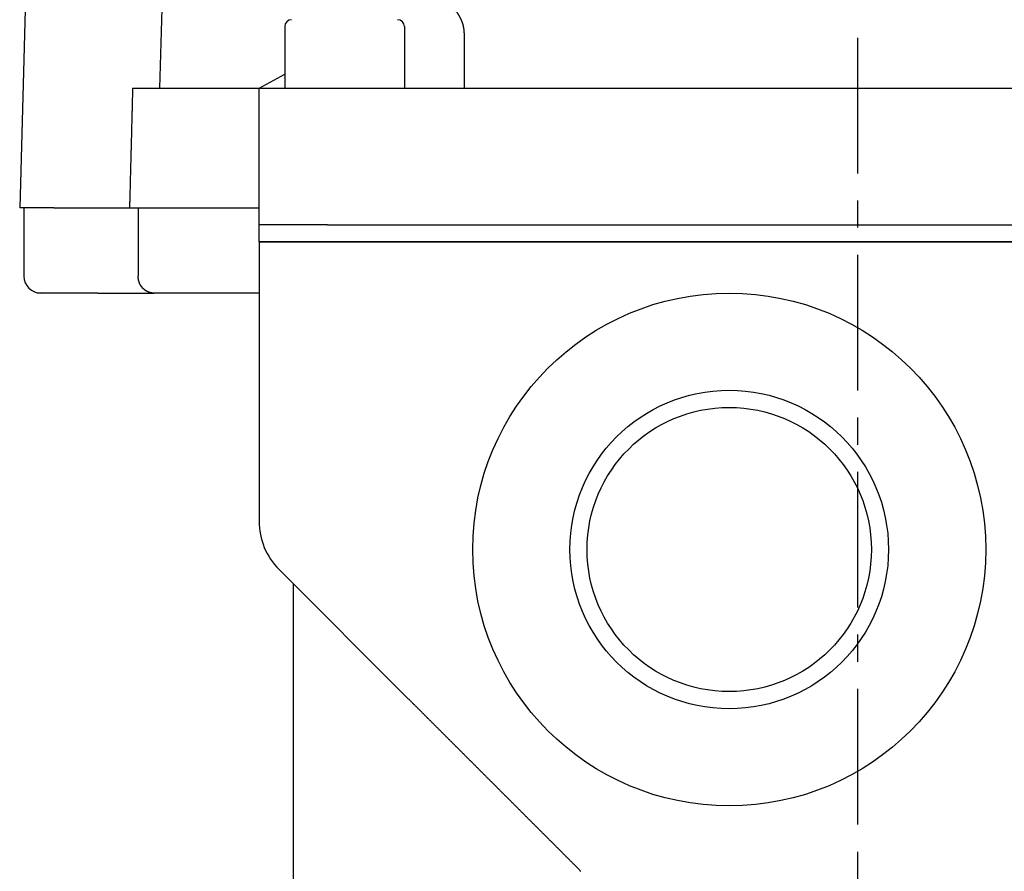
# Model space of a CAD drawing. Extents: x -440 to 443, y -728 to 728.
# Drawn here: x -166 to -108, y 211 to 261 of the extents above; entities that cross this region are included whole.
import ezdxf

# ---------------------------------------------------------------- set-up
doc = ezdxf.new("R2010")
doc.units = 0
doc.header["$LTSCALE"] = 0.25
doc.linetypes.add('CENTER', pattern=[50.8, 31.75, -6.35, 6.35, -6.35])
for name, color, linetype in [('LAYER0001', 7, 'CONTINUOUS'), ('LAYER0002', 7, 'CONTINUOUS'), ('LAYER0006', 7, 'CONTINUOUS')]:
    doc.layers.add(name, color=color, linetype=linetype)

# ---------------------------------------------------------------- blocks, each defined once
blk = doc.blocks.new('DC_GROUP_43')
at = {"layer": 'LAYER0001', "color": 7, "linetype": 'CONTINUOUS'}
for p, q in [((-159.121, 256.277), (-159.123, 256.203)), ((-159.119, 256.35), (-159.121, 256.277)), ((-159.117, 256.424), (-159.119, 256.35)), ((-159.115, 256.498), (-159.117, 256.424)), ((-159.113, 256.571), (-159.115, 256.498)), ((-159.134, 255.762), (-159.136, 255.688)), ((-159.132, 255.835), (-159.134, 255.762)), ((-159.131, 255.909), (-159.132, 255.835)), ((-159.129, 255.982), (-159.131, 255.909)), ((-159.127, 256.056), (-159.129, 255.982)), ((-159.125, 256.13), (-159.127, 256.056)), ((-159.123, 256.203), (-159.125, 256.13)), ((-159.15, 255.173), (-159.151, 255.099)), ((-159.148, 255.246), (-159.15, 255.173)), ((-159.146, 255.32), (-159.148, 255.246)), ((-159.144, 255.394), (-159.146, 255.32)), ((-159.142, 255.467), (-159.144, 255.394)), ((-159.14, 255.541), (-159.142, 255.467)), ((-159.138, 255.614), (-159.14, 255.541)), ((-159.136, 255.688), (-159.138, 255.614)), ((-159.165, 254.584), (-159.167, 254.51)), ((-159.163, 254.657), (-159.165, 254.584)), ((-159.161, 254.731), (-159.163, 254.657)), ((-159.159, 254.805), (-159.161, 254.731)), ((-159.157, 254.878), (-159.159, 254.805)), ((-159.155, 254.952), (-159.157, 254.878)), ((-159.153, 255.025), (-159.155, 254.952)), ((-159.151, 255.099), (-159.153, 255.025)), ((-159.18, 253.994), (-159.182, 253.921)), ((-159.178, 254.068), (-159.18, 253.994)), ((-159.176, 254.142), (-159.178, 254.068)), ((-159.174, 254.215), (-159.176, 254.142)), ((-159.172, 254.289), (-159.174, 254.215)), ((-159.17, 254.363), (-159.172, 254.289)), ((-159.168, 254.436), (-159.17, 254.363)), ((-159.167, 254.51), (-159.168, 254.436)), ((-159.195, 253.405), (-159.197, 253.331)), ((-159.193, 253.479), (-159.195, 253.405)), ((-159.191, 253.552), (-159.193, 253.479)), ((-159.189, 253.626), (-159.191, 253.552)), ((-159.187, 253.7), (-159.189, 253.626)), ((-159.186, 253.773), (-159.187, 253.7)), ((-159.184, 253.847), (-159.186, 253.773)), ((-159.182, 253.921), (-159.184, 253.847)), ((-159.208, 252.889), (-159.21, 252.816)), ((-159.206, 252.963), (-159.208, 252.889)), ((-159.205, 253.037), (-159.206, 252.963)), ((-159.203, 253.11), (-159.205, 253.037)), ((-159.201, 253.184), (-159.203, 253.11)), ((-159.199, 253.258), (-159.201, 253.184)), ((-159.197, 253.331), (-159.199, 253.258)), ((-159.224, 252.3), (-159.225, 252.226)), ((-159.222, 252.373), (-159.224, 252.3)), ((-159.22, 252.447), (-159.222, 252.373)), ((-159.218, 252.521), (-159.22, 252.447)), ((-159.216, 252.595), (-159.218, 252.521)), ((-159.214, 252.668), (-159.216, 252.595)), ((-159.212, 252.742), (-159.214, 252.668)), ((-159.21, 252.816), (-159.212, 252.742)), ((-159.239, 251.71), (-159.241, 251.636)), ((-159.237, 251.784), (-159.239, 251.71)), ((-159.235, 251.857), (-159.237, 251.784)), ((-159.233, 251.931), (-159.235, 251.857)), ((-159.231, 252.005), (-159.233, 251.931)), ((-159.229, 252.079), (-159.231, 252.005)), ((-159.227, 252.152), (-159.229, 252.079)), ((-159.225, 252.226), (-159.227, 252.152)), ((-159.254, 251.12), (-159.256, 251.046)), ((-159.252, 251.194), (-159.254, 251.12)), ((-159.25, 251.268), (-159.252, 251.194)), ((-159.248, 251.341), (-159.25, 251.268)), ((-159.246, 251.415), (-159.248, 251.341)), ((-159.244, 251.489), (-159.246, 251.415)), ((-159.243, 251.563), (-159.244, 251.489)), ((-159.241, 251.636), (-159.243, 251.563)), ((-159.269, 250.53), (-159.271, 250.456)), ((-159.267, 250.604), (-159.269, 250.53)), ((-159.265, 250.678), (-159.267, 250.604)), ((-159.263, 250.751), (-159.265, 250.678)), ((-159.262, 250.825), (-159.263, 250.751)), ((-159.26, 250.899), (-159.262, 250.825)), ((-159.258, 250.973), (-159.26, 250.899)), ((-159.256, 251.046), (-159.258, 250.973)), ((-159.282, 250.014), (-159.284, 249.94)), ((-159.281, 250.088), (-159.282, 250.014)), ((-159.279, 250.161), (-159.281, 250.088)), ((-159.277, 250.235), (-159.279, 250.161)), ((-159.275, 250.309), (-159.277, 250.235)), ((-159.273, 250.383), (-159.275, 250.309)), ((-159.271, 250.456), (-159.273, 250.383)), ((-159.292, 249.645), (-159.294, 249.571)), ((-159.29, 249.719), (-159.292, 249.645)), ((-159.288, 249.792), (-159.29, 249.719)), ((-159.286, 249.866), (-159.288, 249.792)), ((-159.284, 249.94), (-159.286, 249.866))]:
    blk.add_line(p, q, dxfattribs=at)
blk = doc.blocks.new('DC_GROUP_44')
at = {"layer": 'LAYER0001', "color": 7, "linetype": 'CONTINUOUS'}
for p, q in [((-158.788, 245.567), (-158.788, 245.571)), ((-158.788, 245.564), (-158.788, 245.567)), ((-158.788, 245.56), (-158.788, 245.564)), ((-158.788, 245.556), (-158.788, 245.56)), ((-158.788, 245.553), (-158.788, 245.556)), ((-158.788, 245.549), (-158.788, 245.553)), ((-158.788, 245.545), (-158.788, 245.549)), ((-158.788, 245.541), (-158.788, 245.545)), ((-158.788, 245.538), (-158.788, 245.541)), ((-158.788, 245.534), (-158.788, 245.538)), ((-158.788, 245.53), (-158.788, 245.534)), ((-158.787, 245.527), (-158.788, 245.53)), ((-158.787, 245.523), (-158.787, 245.527)), ((-158.787, 245.519), (-158.787, 245.523)), ((-158.787, 245.515), (-158.787, 245.519)), ((-158.787, 245.512), (-158.787, 245.515)), ((-158.787, 245.508), (-158.787, 245.512)), ((-158.786, 245.504), (-158.787, 245.508)), ((-158.786, 245.501), (-158.786, 245.504)), ((-158.786, 245.497), (-158.786, 245.501)), ((-158.786, 245.493), (-158.786, 245.497)), ((-158.785, 245.49), (-158.786, 245.493)), ((-158.785, 245.486), (-158.785, 245.49)), ((-158.785, 245.482), (-158.785, 245.486)), ((-158.784, 245.479), (-158.785, 245.482)), ((-158.784, 245.475), (-158.784, 245.479)), ((-158.784, 245.471), (-158.784, 245.475)), ((-158.783, 245.468), (-158.784, 245.471)), ((-158.783, 245.464), (-158.783, 245.468)), ((-158.783, 245.46), (-158.783, 245.464)), ((-158.782, 245.457), (-158.783, 245.46)), ((-158.782, 245.453), (-158.782, 245.457)), ((-158.781, 245.449), (-158.782, 245.453)), ((-158.781, 245.446), (-158.781, 245.449)), ((-158.781, 245.442), (-158.781, 245.446)), ((-158.78, 245.438), (-158.781, 245.442)), ((-158.78, 245.435), (-158.78, 245.438)), ((-158.779, 245.431), (-158.78, 245.435)), ((-158.779, 245.427), (-158.779, 245.431)), ((-158.778, 245.424), (-158.779, 245.427)), ((-158.778, 245.42), (-158.778, 245.424)), ((-158.777, 245.416), (-158.778, 245.42)), ((-158.777, 245.413), (-158.777, 245.416)), ((-158.776, 245.409), (-158.777, 245.413)), ((-158.776, 245.406), (-158.776, 245.409)), ((-158.775, 245.402), (-158.776, 245.406)), ((-158.774, 245.398), (-158.775, 245.402)), ((-158.774, 245.395), (-158.774, 245.398)), ((-158.773, 245.391), (-158.774, 245.395)), ((-158.773, 245.387), (-158.773, 245.391)), ((-158.772, 245.384), (-158.773, 245.387)), ((-158.771, 245.38), (-158.772, 245.384)), ((-158.771, 245.377), (-158.771, 245.38)), ((-158.77, 245.373), (-158.771, 245.377)), ((-158.769, 245.369), (-158.77, 245.373)), ((-158.769, 245.366), (-158.769, 245.369)), ((-158.768, 245.362), (-158.769, 245.366)), ((-158.767, 245.359), (-158.768, 245.362)), ((-158.767, 245.355), (-158.767, 245.359)), ((-158.766, 245.351), (-158.767, 245.355)), ((-158.765, 245.348), (-158.766, 245.351)), ((-158.764, 245.344), (-158.765, 245.348)), ((-158.764, 245.341), (-158.764, 245.344)), ((-158.763, 245.337), (-158.764, 245.341)), ((-158.762, 245.334), (-158.763, 245.337)), ((-158.761, 245.33), (-158.762, 245.334)), ((-158.76, 245.326), (-158.761, 245.33)), ((-158.76, 245.323), (-158.76, 245.326)), ((-158.759, 245.319), (-158.76, 245.323)), ((-158.758, 245.316), (-158.759, 245.319)), ((-158.757, 245.312), (-158.758, 245.316)), ((-158.756, 245.309), (-158.757, 245.312)), ((-158.755, 245.305), (-158.756, 245.309)), ((-158.754, 245.302), (-158.755, 245.305)), ((-158.753, 245.298), (-158.754, 245.302)), ((-158.752, 245.294), (-158.753, 245.298)), ((-158.751, 245.291), (-158.752, 245.294)), ((-158.751, 245.287), (-158.751, 245.291)), ((-158.75, 245.284), (-158.751, 245.287)), ((-158.749, 245.28), (-158.75, 245.284)), ((-158.748, 245.277), (-158.749, 245.28)), ((-158.747, 245.273), (-158.748, 245.277)), ((-158.746, 245.27), (-158.747, 245.273)), ((-158.745, 245.266), (-158.746, 245.27)), ((-158.744, 245.263), (-158.745, 245.266)), ((-158.742, 245.259), (-158.744, 245.263)), ((-158.741, 245.256), (-158.742, 245.259)), ((-158.74, 245.252), (-158.741, 245.256)), ((-158.739, 245.249), (-158.74, 245.252)), ((-158.738, 245.245), (-158.739, 245.249)), ((-158.737, 245.242), (-158.738, 245.245)), ((-158.736, 245.239), (-158.737, 245.242)), ((-158.735, 245.235), (-158.736, 245.239)), ((-158.734, 245.232), (-158.735, 245.235)), ((-158.732, 245.228), (-158.734, 245.232)), ((-158.731, 245.225), (-158.732, 245.228)), ((-158.73, 245.221), (-158.731, 245.225)), ((-158.729, 245.218), (-158.73, 245.221)), ((-158.728, 245.214), (-158.729, 245.218)), ((-158.727, 245.211), (-158.728, 245.214)), ((-158.725, 245.208), (-158.727, 245.211)), ((-158.724, 245.204), (-158.725, 245.208)), ((-158.723, 245.201), (-158.724, 245.204)), ((-158.722, 245.197), (-158.723, 245.201)), ((-158.72, 245.194), (-158.722, 245.197)), ((-158.719, 245.191), (-158.72, 245.194)), ((-158.718, 245.187), (-158.719, 245.191)), ((-158.717, 245.184), (-158.718, 245.187)), ((-158.715, 245.181), (-158.717, 245.184)), ((-158.714, 245.177), (-158.715, 245.181)), ((-158.713, 245.174), (-158.714, 245.177)), ((-158.711, 245.171), (-158.713, 245.174)), ((-158.71, 245.167), (-158.711, 245.171)), ((-158.709, 245.164), (-158.71, 245.167)), ((-158.707, 245.161), (-158.709, 245.164)), ((-158.706, 245.157), (-158.707, 245.161)), ((-158.704, 245.154), (-158.706, 245.157)), ((-158.703, 245.151), (-158.704, 245.154)), ((-158.702, 245.147), (-158.703, 245.151)), ((-158.7, 245.144), (-158.702, 245.147)), ((-158.699, 245.141), (-158.7, 245.144)), ((-158.697, 245.138), (-158.699, 245.141)), ((-158.696, 245.134), (-158.697, 245.138)), ((-158.694, 245.131), (-158.696, 245.134)), ((-158.693, 245.128), (-158.694, 245.131)), ((-158.691, 245.125), (-158.693, 245.128)), ((-158.69, 245.121), (-158.691, 245.125)), ((-158.688, 245.118), (-158.69, 245.121)), ((-158.687, 245.115), (-158.688, 245.118)), ((-158.685, 245.112), (-158.687, 245.115)), ((-158.684, 245.108), (-158.685, 245.112)), ((-158.682, 245.105), (-158.684, 245.108)), ((-158.681, 245.102), (-158.682, 245.105)), ((-158.679, 245.099), (-158.681, 245.102)), ((-158.678, 245.096), (-158.679, 245.099)), ((-158.676, 245.093), (-158.678, 245.096)), ((-158.674, 245.089), (-158.676, 245.093)), ((-158.673, 245.086), (-158.674, 245.089)), ((-158.671, 245.083), (-158.673, 245.086)), ((-158.67, 245.08), (-158.671, 245.083)), ((-158.668, 245.077), (-158.67, 245.08)), ((-158.666, 245.074), (-158.668, 245.077)), ((-158.665, 245.071), (-158.666, 245.074)), ((-158.663, 245.067), (-158.665, 245.071)), ((-158.661, 245.064), (-158.663, 245.067)), ((-158.66, 245.061), (-158.661, 245.064)), ((-158.658, 245.058), (-158.66, 245.061)), ((-158.656, 245.055), (-158.658, 245.058)), ((-158.654, 245.052), (-158.656, 245.055)), ((-158.653, 245.049), (-158.654, 245.052)), ((-158.651, 245.046), (-158.653, 245.049)), ((-158.649, 245.043), (-158.651, 245.046)), ((-158.648, 245.04), (-158.649, 245.043)), ((-158.646, 245.037), (-158.648, 245.04)), ((-158.644, 245.034), (-158.646, 245.037)), ((-158.642, 245.031), (-158.644, 245.034)), ((-158.64, 245.028), (-158.642, 245.031)), ((-158.639, 245.025), (-158.64, 245.028)), ((-158.637, 245.022), (-158.639, 245.025)), ((-158.635, 245.019), (-158.637, 245.022)), ((-158.633, 245.016), (-158.635, 245.019)), ((-158.631, 245.013), (-158.633, 245.016)), ((-158.629, 245.01), (-158.631, 245.013)), ((-158.628, 245.007), (-158.629, 245.01)), ((-158.626, 245.004), (-158.628, 245.007)), ((-158.624, 245.001), (-158.626, 245.004)), ((-158.622, 244.998), (-158.624, 245.001)), ((-158.62, 244.995), (-158.622, 244.998)), ((-158.618, 244.992), (-158.62, 244.995)), ((-158.616, 244.989), (-158.618, 244.992)), ((-158.614, 244.986), (-158.616, 244.989)), ((-158.612, 244.983), (-158.614, 244.986)), ((-158.611, 244.981), (-158.612, 244.983)), ((-158.609, 244.978), (-158.611, 244.981)), ((-158.607, 244.975), (-158.609, 244.978)), ((-158.605, 244.972), (-158.607, 244.975)), ((-158.603, 244.969), (-158.605, 244.972)), ((-158.601, 244.966), (-158.603, 244.969)), ((-158.599, 244.963), (-158.601, 244.966)), ((-158.597, 244.961), (-158.599, 244.963)), ((-158.595, 244.958), (-158.597, 244.961)), ((-158.593, 244.955), (-158.595, 244.958)), ((-158.591, 244.952), (-158.593, 244.955)), ((-158.589, 244.949), (-158.591, 244.952)), ((-158.587, 244.947), (-158.589, 244.949)), ((-158.585, 244.944), (-158.587, 244.947)), ((-158.582, 244.941), (-158.585, 244.944)), ((-158.58, 244.938), (-158.582, 244.941)), ((-158.578, 244.936), (-158.58, 244.938)), ((-158.576, 244.933), (-158.578, 244.936)), ((-158.574, 244.93), (-158.576, 244.933)), ((-158.572, 244.927), (-158.574, 244.93)), ((-158.57, 244.925), (-158.572, 244.927)), ((-158.568, 244.922), (-158.57, 244.925)), ((-158.566, 244.919), (-158.568, 244.922)), ((-158.564, 244.917), (-158.566, 244.919)), ((-158.561, 244.914), (-158.564, 244.917)), ((-158.559, 244.911), (-158.561, 244.914)), ((-158.557, 244.909), (-158.559, 244.911)), ((-158.555, 244.906), (-158.557, 244.909)), ((-158.553, 244.903), (-158.555, 244.906)), ((-158.551, 244.901), (-158.553, 244.903)), ((-158.548, 244.898), (-158.551, 244.901)), ((-158.546, 244.895), (-158.548, 244.898)), ((-158.544, 244.893), (-158.546, 244.895)), ((-158.542, 244.89), (-158.544, 244.893)), ((-158.539, 244.888), (-158.542, 244.89)), ((-158.537, 244.885), (-158.539, 244.888)), ((-158.535, 244.883), (-158.537, 244.885)), ((-158.533, 244.88), (-158.535, 244.883)), ((-158.531, 244.877), (-158.533, 244.88)), ((-158.528, 244.875), (-158.531, 244.877)), ((-158.526, 244.872), (-158.528, 244.875)), ((-158.524, 244.87), (-158.526, 244.872)), ((-158.521, 244.867), (-158.524, 244.87)), ((-158.519, 244.865), (-158.521, 244.867)), ((-158.517, 244.862), (-158.519, 244.865)), ((-158.515, 244.86), (-158.517, 244.862)), ((-158.512, 244.858), (-158.515, 244.86)), ((-158.51, 244.855), (-158.512, 244.858)), ((-158.508, 244.853), (-158.51, 244.855)), ((-158.505, 244.85), (-158.508, 244.853)), ((-158.503, 244.848), (-158.505, 244.85)), ((-158.501, 244.845), (-158.503, 244.848)), ((-158.498, 244.843), (-158.501, 244.845)), ((-158.496, 244.841), (-158.498, 244.843)), ((-158.494, 244.838), (-158.496, 244.841)), ((-158.491, 244.836), (-158.494, 244.838)), ((-158.489, 244.833), (-158.491, 244.836)), ((-158.486, 244.831), (-158.489, 244.833)), ((-158.484, 244.829), (-158.486, 244.831)), ((-158.482, 244.826), (-158.484, 244.829)), ((-158.479, 244.824), (-158.482, 244.826)), ((-158.477, 244.822), (-158.479, 244.824)), ((-158.474, 244.819), (-158.477, 244.822)), ((-158.472, 244.817), (-158.474, 244.819)), ((-158.47, 244.815), (-158.472, 244.817)), ((-158.467, 244.813), (-158.47, 244.815)), ((-158.465, 244.81), (-158.467, 244.813)), ((-158.462, 244.808), (-158.465, 244.81)), ((-158.46, 244.806), (-158.462, 244.808)), ((-158.457, 244.804), (-158.46, 244.806)), ((-158.455, 244.801), (-158.457, 244.804)), ((-158.452, 244.799), (-158.455, 244.801)), ((-158.45, 244.797), (-158.452, 244.799)), ((-158.447, 244.795), (-158.45, 244.797)), ((-158.445, 244.793), (-158.447, 244.795)), ((-158.442, 244.79), (-158.445, 244.793)), ((-158.44, 244.788), (-158.442, 244.79)), ((-158.437, 244.786), (-158.44, 244.788)), ((-158.435, 244.784), (-158.437, 244.786)), ((-158.432, 244.782), (-158.435, 244.784)), ((-158.43, 244.78), (-158.432, 244.782)), ((-158.427, 244.778), (-158.43, 244.78)), ((-158.425, 244.775), (-158.427, 244.778)), ((-158.422, 244.773), (-158.425, 244.775)), ((-158.42, 244.771), (-158.422, 244.773)), ((-158.417, 244.769), (-158.42, 244.771)), ((-158.415, 244.767), (-158.417, 244.769)), ((-158.412, 244.765), (-158.415, 244.767)), ((-158.409, 244.763), (-158.412, 244.765)), ((-158.407, 244.761), (-158.409, 244.763)), ((-158.404, 244.759), (-158.407, 244.761)), ((-158.402, 244.757), (-158.404, 244.759)), ((-158.399, 244.755), (-158.402, 244.757)), ((-158.396, 244.753), (-158.399, 244.755)), ((-158.394, 244.751), (-158.396, 244.753)), ((-158.391, 244.749), (-158.394, 244.751)), ((-158.389, 244.747), (-158.391, 244.749)), ((-158.386, 244.745), (-158.389, 244.747)), ((-158.383, 244.743), (-158.386, 244.745)), ((-158.381, 244.741), (-158.383, 244.743)), ((-158.378, 244.739), (-158.381, 244.741)), ((-158.375, 244.737), (-158.378, 244.739)), ((-158.373, 244.736), (-158.375, 244.737)), ((-158.37, 244.734), (-158.373, 244.736)), ((-158.367, 244.732), (-158.37, 244.734)), ((-158.365, 244.73), (-158.367, 244.732)), ((-158.362, 244.728), (-158.365, 244.73)), ((-158.359, 244.726), (-158.362, 244.728)), ((-158.357, 244.724), (-158.359, 244.726)), ((-158.354, 244.723), (-158.357, 244.724)), ((-158.351, 244.721), (-158.354, 244.723)), ((-158.349, 244.719), (-158.351, 244.721)), ((-158.346, 244.717), (-158.349, 244.719)), ((-158.343, 244.715), (-158.346, 244.717)), ((-158.34, 244.714), (-158.343, 244.715)), ((-158.338, 244.712), (-158.34, 244.714)), ((-158.335, 244.71), (-158.338, 244.712)), ((-158.332, 244.708), (-158.335, 244.71)), ((-158.33, 244.707), (-158.332, 244.708)), ((-158.327, 244.705), (-158.33, 244.707)), ((-158.324, 244.703), (-158.327, 244.705)), ((-158.321, 244.702), (-158.324, 244.703)), ((-158.319, 244.7), (-158.321, 244.702)), ((-158.316, 244.698), (-158.319, 244.7)), ((-158.313, 244.696), (-158.316, 244.698)), ((-158.31, 244.695), (-158.313, 244.696)), ((-158.307, 244.693), (-158.31, 244.695)), ((-158.305, 244.692), (-158.307, 244.693)), ((-158.302, 244.69), (-158.305, 244.692)), ((-158.299, 244.688), (-158.302, 244.69)), ((-158.296, 244.687), (-158.299, 244.688)), ((-158.293, 244.685), (-158.296, 244.687)), ((-158.291, 244.684), (-158.293, 244.685)), ((-158.288, 244.682), (-158.291, 244.684)), ((-158.285, 244.68), (-158.288, 244.682)), ((-158.282, 244.679), (-158.285, 244.68)), ((-158.279, 244.677), (-158.282, 244.679)), ((-158.277, 244.676), (-158.279, 244.677)), ((-158.274, 244.674), (-158.277, 244.676)), ((-158.271, 244.673), (-158.274, 244.674)), ((-158.268, 244.671), (-158.271, 244.673)), ((-158.265, 244.67), (-158.268, 244.671)), ((-158.262, 244.668), (-158.265, 244.67)), ((-158.26, 244.667), (-158.262, 244.668)), ((-158.257, 244.665), (-158.26, 244.667)), ((-158.254, 244.664), (-158.257, 244.665)), ((-158.251, 244.663), (-158.254, 244.664)), ((-158.248, 244.661), (-158.251, 244.663)), ((-158.245, 244.66), (-158.248, 244.661)), ((-158.242, 244.658), (-158.245, 244.66)), ((-158.24, 244.657), (-158.242, 244.658)), ((-158.237, 244.656), (-158.24, 244.657)), ((-158.234, 244.654), (-158.237, 244.656)), ((-158.231, 244.653), (-158.234, 244.654)), ((-158.228, 244.652), (-158.231, 244.653)), ((-158.225, 244.65), (-158.228, 244.652)), ((-158.222, 244.649), (-158.225, 244.65)), ((-158.219, 244.648), (-158.222, 244.649)), ((-158.216, 244.646), (-158.219, 244.648)), ((-158.213, 244.645), (-158.216, 244.646)), ((-158.211, 244.644), (-158.213, 244.645)), ((-158.208, 244.642), (-158.211, 244.644)), ((-158.205, 244.641), (-158.208, 244.642)), ((-158.202, 244.64), (-158.205, 244.641)), ((-158.199, 244.639), (-158.202, 244.64)), ((-158.196, 244.637), (-158.199, 244.639)), ((-158.193, 244.636), (-158.196, 244.637)), ((-158.19, 244.635), (-158.193, 244.636)), ((-158.187, 244.634), (-158.19, 244.635)), ((-158.184, 244.633), (-158.187, 244.634)), ((-158.181, 244.632), (-158.184, 244.633)), ((-158.178, 244.63), (-158.181, 244.632)), ((-158.175, 244.629), (-158.178, 244.63)), ((-158.172, 244.628), (-158.175, 244.629)), ((-158.17, 244.627), (-158.172, 244.628)), ((-158.167, 244.626), (-158.17, 244.627)), ((-158.164, 244.625), (-158.167, 244.626)), ((-158.161, 244.624), (-158.164, 244.625)), ((-158.158, 244.623), (-158.161, 244.624)), ((-158.155, 244.622), (-158.158, 244.623)), ((-158.152, 244.621), (-158.155, 244.622)), ((-158.149, 244.619), (-158.152, 244.621)), ((-158.146, 244.618), (-158.149, 244.619)), ((-158.143, 244.617), (-158.146, 244.618)), ((-158.14, 244.616), (-158.143, 244.617)), ((-158.137, 244.615), (-158.14, 244.616)), ((-158.134, 244.614), (-158.137, 244.615)), ((-158.131, 244.613), (-158.134, 244.614)), ((-158.128, 244.612), (-158.131, 244.613)), ((-158.125, 244.612), (-158.128, 244.612)), ((-158.122, 244.611), (-158.125, 244.612)), ((-158.119, 244.61), (-158.122, 244.611)), ((-158.116, 244.609), (-158.119, 244.61)), ((-158.113, 244.608), (-158.116, 244.609)), ((-158.11, 244.607), (-158.113, 244.608)), ((-158.107, 244.606), (-158.11, 244.607)), ((-158.104, 244.605), (-158.107, 244.606)), ((-158.101, 244.604), (-158.104, 244.605)), ((-158.098, 244.603), (-158.101, 244.604)), ((-158.095, 244.603), (-158.098, 244.603)), ((-158.092, 244.602), (-158.095, 244.603)), ((-158.089, 244.601), (-158.092, 244.602)), ((-158.086, 244.6), (-158.089, 244.601)), ((-158.083, 244.599), (-158.086, 244.6)), ((-158.08, 244.599), (-158.083, 244.599)), ((-158.077, 244.598), (-158.08, 244.599)), ((-158.074, 244.597), (-158.077, 244.598)), ((-158.071, 244.596), (-158.074, 244.597)), ((-158.068, 244.595), (-158.071, 244.596)), ((-158.064, 244.595), (-158.068, 244.595)), ((-158.061, 244.594), (-158.064, 244.595)), ((-158.058, 244.593), (-158.061, 244.594)), ((-158.055, 244.593), (-158.058, 244.593)), ((-158.052, 244.592), (-158.055, 244.593)), ((-158.049, 244.591), (-158.052, 244.592)), ((-158.046, 244.591), (-158.049, 244.591)), ((-158.043, 244.59), (-158.046, 244.591)), ((-158.04, 244.589), (-158.043, 244.59)), ((-158.037, 244.589), (-158.04, 244.589)), ((-158.034, 244.588), (-158.037, 244.589)), ((-158.031, 244.587), (-158.034, 244.588)), ((-158.028, 244.587), (-158.031, 244.587)), ((-158.025, 244.586), (-158.028, 244.587)), ((-158.022, 244.586), (-158.025, 244.586)), ((-158.019, 244.585), (-158.022, 244.586)), ((-158.016, 244.585), (-158.019, 244.585)), ((-158.013, 244.584), (-158.016, 244.585)), ((-158.009, 244.583), (-158.013, 244.584)), ((-158.006, 244.583), (-158.009, 244.583)), ((-158.003, 244.582), (-158.006, 244.583)), ((-158, 244.582), (-158.003, 244.582)), ((-157.997, 244.581), (-158, 244.582)), ((-157.994, 244.581), (-157.997, 244.581)), ((-157.991, 244.581), (-157.994, 244.581)), ((-157.988, 244.58), (-157.991, 244.581)), ((-157.985, 244.58), (-157.988, 244.58)), ((-157.982, 244.579), (-157.985, 244.58)), ((-157.979, 244.579), (-157.982, 244.579)), ((-157.976, 244.578), (-157.979, 244.579)), ((-157.973, 244.578), (-157.976, 244.578)), ((-157.969, 244.578), (-157.973, 244.578)), ((-157.966, 244.577), (-157.969, 244.578)), ((-157.963, 244.577), (-157.966, 244.577)), ((-157.96, 244.576), (-157.963, 244.577)), ((-157.957, 244.576), (-157.96, 244.576)), ((-157.954, 244.576), (-157.957, 244.576)), ((-157.951, 244.576), (-157.954, 244.576)), ((-157.948, 244.575), (-157.951, 244.576)), ((-157.945, 244.575), (-157.948, 244.575)), ((-157.942, 244.575), (-157.945, 244.575)), ((-157.939, 244.574), (-157.942, 244.575)), ((-157.936, 244.574), (-157.939, 244.574)), ((-157.932, 244.574), (-157.936, 244.574)), ((-157.929, 244.574), (-157.932, 244.574)), ((-157.926, 244.573), (-157.929, 244.574)), ((-157.923, 244.573), (-157.926, 244.573)), ((-157.92, 244.573), (-157.923, 244.573)), ((-157.917, 244.573), (-157.92, 244.573)), ((-157.914, 244.573), (-157.917, 244.573)), ((-157.911, 244.572), (-157.914, 244.573)), ((-157.908, 244.572), (-157.911, 244.572)), ((-157.905, 244.572), (-157.908, 244.572)), ((-157.901, 244.572), (-157.905, 244.572)), ((-157.898, 244.572), (-157.901, 244.572)), ((-157.895, 244.572), (-157.898, 244.572)), ((-157.892, 244.572), (-157.895, 244.572)), ((-157.889, 244.571), (-157.892, 244.572)), ((-157.886, 244.571), (-157.889, 244.571)), ((-157.883, 244.571), (-157.886, 244.571)), ((-157.88, 244.571), (-157.883, 244.571)), ((-157.877, 244.571), (-157.88, 244.571)), ((-157.874, 244.571), (-157.877, 244.571)), ((-157.87, 244.571), (-157.874, 244.571)), ((-157.867, 244.571), (-157.87, 244.571)), ((-157.864, 244.571), (-157.867, 244.571))]:
    blk.add_line(p, q, dxfattribs=at)
blk = doc.blocks.new('DC_GROUP_48')
at = {"layer": 'LAYER0001', "color": 7, "linetype": 'CONTINUOUS'}
for p, q in [((-142.989, 220.843), (-142.957, 220.811)), ((-142.957, 220.811), (-142.926, 220.78)), ((-142.926, 220.78), (-142.894, 220.748)), ((-142.894, 220.748), (-142.863, 220.717)), ((-142.863, 220.717), (-142.831, 220.685)), ((-142.831, 220.685), (-142.8, 220.654)), ((-142.8, 220.654), (-142.768, 220.622)), ((-142.768, 220.622), (-142.737, 220.591)), ((-142.737, 220.591), (-142.705, 220.559)), ((-142.705, 220.559), (-142.674, 220.528)), ((-142.674, 220.528), (-142.642, 220.497)), ((-142.642, 220.497), (-142.611, 220.465)), ((-142.611, 220.465), (-142.579, 220.434)), ((-142.579, 220.434), (-142.548, 220.402)), ((-142.548, 220.402), (-142.516, 220.371)), ((-142.516, 220.371), (-142.485, 220.339)), ((-142.485, 220.339), (-142.453, 220.308)), ((-142.453, 220.308), (-142.422, 220.276)), ((-142.422, 220.276), (-142.39, 220.245)), ((-142.39, 220.245), (-142.359, 220.213)), ((-142.359, 220.213), (-142.327, 220.182)), ((-142.327, 220.182), (-142.296, 220.15)), ((-142.296, 220.15), (-142.264, 220.119)), ((-142.264, 220.119), (-142.233, 220.087)), ((-142.233, 220.087), (-142.201, 220.056)), ((-142.201, 220.056), (-142.17, 220.024)), ((-142.17, 220.024), (-142.139, 219.993)), ((-142.139, 219.993), (-142.107, 219.961)), ((-142.107, 219.961), (-142.076, 219.93)), ((-142.076, 219.93), (-142.044, 219.898)), ((-142.044, 219.898), (-142.013, 219.867)), ((-142.013, 219.867), (-141.981, 219.835)), ((-141.981, 219.835), (-141.95, 219.804)), ((-141.95, 219.804), (-141.918, 219.772)), ((-141.918, 219.772), (-141.887, 219.741)), ((-141.887, 219.741), (-141.855, 219.709)), ((-141.855, 219.709), (-141.824, 219.678)), ((-141.824, 219.678), (-141.792, 219.646)), ((-141.792, 219.646), (-141.761, 219.615)), ((-141.761, 219.615), (-141.729, 219.583)), ((-141.729, 219.583), (-141.698, 219.552)), ((-141.698, 219.552), (-141.666, 219.52)), ((-141.666, 219.52), (-141.635, 219.489)), ((-141.635, 219.489), (-141.603, 219.457)), ((-141.603, 219.457), (-141.572, 219.426)), ((-141.572, 219.426), (-141.54, 219.394)), ((-141.54, 219.394), (-141.509, 219.363)), ((-141.509, 219.363), (-141.477, 219.331)), ((-141.477, 219.331), (-141.446, 219.3)), ((-141.446, 219.3), (-141.414, 219.269)), ((-141.414, 219.269), (-141.383, 219.237)), ((-141.383, 219.237), (-141.351, 219.206)), ((-141.351, 219.206), (-141.32, 219.174)), ((-141.32, 219.174), (-141.289, 219.143)), ((-141.289, 219.143), (-141.257, 219.111)), ((-141.257, 219.111), (-141.226, 219.08)), ((-141.226, 219.08), (-141.194, 219.048)), ((-141.194, 219.048), (-141.163, 219.017)), ((-141.163, 219.017), (-141.131, 218.985)), ((-141.131, 218.985), (-141.1, 218.954)), ((-141.1, 218.954), (-141.068, 218.922)), ((-141.068, 218.922), (-141.037, 218.891)), ((-141.037, 218.891), (-141.005, 218.859)), ((-141.005, 218.859), (-140.974, 218.828)), ((-140.974, 218.828), (-140.942, 218.796)), ((-140.942, 218.796), (-140.911, 218.765)), ((-140.911, 218.765), (-140.879, 218.733)), ((-140.879, 218.733), (-140.848, 218.702)), ((-140.848, 218.702), (-140.816, 218.671)), ((-140.816, 218.671), (-140.785, 218.639)), ((-140.785, 218.639), (-140.753, 218.608)), ((-140.753, 218.608), (-140.722, 218.576)), ((-140.722, 218.576), (-140.691, 218.545)), ((-140.691, 218.545), (-140.659, 218.513)), ((-140.659, 218.513), (-140.628, 218.482)), ((-140.628, 218.482), (-140.596, 218.45)), ((-140.596, 218.45), (-140.565, 218.419)), ((-140.565, 218.419), (-140.533, 218.387)), ((-140.533, 218.387), (-140.502, 218.356)), ((-140.502, 218.356), (-140.47, 218.324)), ((-140.47, 218.324), (-140.439, 218.293)), ((-140.439, 218.293), (-140.407, 218.261)), ((-140.407, 218.261), (-140.376, 218.23)), ((-140.376, 218.23), (-140.344, 218.198)), ((-140.344, 218.198), (-140.313, 218.167)), ((-140.313, 218.167), (-140.281, 218.135)), ((-140.281, 218.135), (-140.25, 218.104)), ((-140.25, 218.104), (-140.218, 218.072)), ((-140.218, 218.072), (-140.187, 218.041)), ((-140.187, 218.041), (-140.155, 218.01)), ((-140.155, 218.01), (-140.124, 217.978)), ((-140.124, 217.978), (-140.092, 217.947)), ((-140.092, 217.947), (-140.061, 217.915)), ((-140.061, 217.915), (-140.029, 217.884)), ((-140.029, 217.884), (-139.998, 217.852)), ((-139.998, 217.852), (-139.967, 217.821)), ((-139.967, 217.821), (-139.935, 217.789)), ((-139.935, 217.789), (-139.904, 217.758)), ((-139.904, 217.758), (-139.872, 217.726)), ((-139.872, 217.726), (-139.841, 217.695)), ((-139.841, 217.695), (-139.809, 217.663)), ((-139.809, 217.663), (-139.778, 217.632)), ((-139.778, 217.632), (-139.746, 217.6)), ((-139.746, 217.6), (-139.715, 217.569)), ((-139.715, 217.569), (-139.683, 217.537)), ((-139.683, 217.537), (-139.652, 217.506)), ((-139.652, 217.506), (-139.62, 217.474)), ((-139.62, 217.474), (-139.589, 217.443)), ((-139.589, 217.443), (-139.557, 217.411)), ((-139.557, 217.411), (-139.526, 217.38)), ((-139.526, 217.38), (-139.494, 217.348)), ((-139.494, 217.348), (-139.463, 217.317)), ((-139.463, 217.317), (-139.431, 217.285)), ((-139.431, 217.285), (-139.4, 217.254)), ((-139.4, 217.254), (-139.368, 217.222)), ((-139.368, 217.222), (-139.337, 217.191)), ((-139.337, 217.191), (-139.305, 217.16)), ((-139.305, 217.16), (-139.274, 217.128)), ((-139.274, 217.128), (-139.242, 217.097)), ((-139.242, 217.097), (-139.211, 217.065)), ((-139.211, 217.065), (-139.179, 217.034)), ((-139.179, 217.034), (-139.148, 217.002)), ((-139.148, 217.002), (-139.117, 216.971)), ((-139.117, 216.971), (-139.085, 216.939)), ((-139.085, 216.939), (-139.054, 216.908)), ((-139.054, 216.908), (-139.022, 216.876)), ((-139.022, 216.876), (-138.991, 216.845)), ((-138.991, 216.845), (-138.959, 216.813)), ((-138.959, 216.813), (-138.928, 216.782)), ((-138.928, 216.782), (-138.896, 216.75)), ((-138.896, 216.75), (-138.865, 216.719)), ((-138.865, 216.719), (-138.833, 216.687)), ((-138.833, 216.687), (-138.802, 216.656)), ((-138.802, 216.656), (-138.77, 216.624)), ((-138.77, 216.624), (-138.739, 216.593)), ((-138.739, 216.593), (-138.707, 216.561)), ((-138.707, 216.561), (-138.676, 216.53)), ((-138.676, 216.53), (-138.644, 216.498)), ((-138.644, 216.498), (-138.613, 216.467)), ((-138.613, 216.467), (-138.581, 216.435)), ((-138.581, 216.435), (-138.55, 216.404)), ((-138.55, 216.404), (-138.518, 216.372)), ((-138.518, 216.372), (-138.487, 216.341)), ((-138.487, 216.341), (-138.455, 216.309)), ((-138.455, 216.309), (-138.424, 216.278)), ((-138.424, 216.278), (-138.392, 216.246)), ((-138.392, 216.246), (-138.361, 216.215)), ((-138.361, 216.215), (-138.329, 216.183)), ((-138.329, 216.183), (-138.298, 216.152)), ((-138.298, 216.152), (-138.266, 216.12)), ((-138.266, 216.12), (-138.235, 216.089)), ((-138.235, 216.089), (-138.203, 216.057)), ((-138.203, 216.057), (-138.172, 216.026)), ((-138.172, 216.026), (-138.14, 215.994)), ((-138.14, 215.994), (-138.109, 215.963)), ((-138.109, 215.963), (-138.077, 215.931)), ((-138.077, 215.931), (-138.046, 215.9)), ((-138.046, 215.9), (-138.014, 215.868)), ((-138.014, 215.868), (-137.983, 215.837)), ((-137.983, 215.837), (-137.951, 215.805)), ((-137.951, 215.805), (-137.92, 215.774)), ((-137.92, 215.774), (-137.888, 215.742)), ((-137.888, 215.742), (-137.857, 215.711)), ((-137.857, 215.711), (-137.825, 215.679)), ((-137.825, 215.679), (-137.794, 215.648)), ((-137.794, 215.648), (-137.762, 215.616)), ((-137.762, 215.616), (-137.731, 215.585)), ((-137.731, 215.585), (-137.699, 215.553)), ((-137.699, 215.553), (-137.668, 215.522)), ((-137.668, 215.522), (-137.636, 215.49)), ((-137.636, 215.49), (-137.605, 215.459)), ((-137.605, 215.459), (-137.573, 215.427)), ((-137.573, 215.427), (-137.542, 215.396)), ((-137.542, 215.396), (-137.51, 215.364)), ((-137.51, 215.364), (-137.479, 215.333)), ((-137.479, 215.333), (-137.447, 215.301)), ((-137.447, 215.301), (-137.416, 215.27)), ((-137.416, 215.27), (-137.384, 215.238)), ((-137.384, 215.238), (-137.353, 215.207)), ((-137.353, 215.207), (-137.321, 215.175)), ((-137.321, 215.175), (-137.29, 215.144)), ((-137.29, 215.144), (-137.258, 215.112)), ((-137.258, 215.112), (-137.227, 215.081)), ((-137.227, 215.081), (-137.195, 215.049)), ((-137.195, 215.049), (-137.164, 215.018)), ((-137.164, 215.018), (-137.132, 214.986)), ((-137.132, 214.986), (-137.101, 214.955)), ((-137.101, 214.955), (-137.069, 214.923)), ((-137.069, 214.923), (-137.038, 214.892)), ((-137.038, 214.892), (-137.006, 214.86)), ((-137.006, 214.86), (-136.975, 214.829)), ((-136.975, 214.829), (-136.943, 214.797)), ((-136.943, 214.797), (-136.912, 214.766)), ((-136.912, 214.766), (-136.88, 214.734)), ((-136.88, 214.734), (-136.849, 214.703)), ((-136.849, 214.703), (-136.817, 214.671)), ((-136.817, 214.671), (-136.786, 214.64)), ((-136.786, 214.64), (-136.754, 214.609)), ((-136.754, 214.609), (-136.723, 214.577)), ((-136.723, 214.577), (-136.691, 214.546)), ((-136.691, 214.546), (-136.66, 214.514)), ((-136.66, 214.514), (-136.628, 214.483)), ((-136.628, 214.483), (-136.597, 214.451)), ((-136.597, 214.451), (-136.565, 214.42)), ((-136.565, 214.42), (-136.534, 214.388)), ((-136.534, 214.388), (-136.502, 214.357)), ((-136.502, 214.357), (-136.471, 214.325)), ((-136.471, 214.325), (-136.44, 214.294)), ((-136.44, 214.294), (-136.408, 214.262)), ((-136.408, 214.262), (-136.377, 214.231)), ((-136.377, 214.231), (-136.345, 214.199)), ((-136.345, 214.199), (-136.314, 214.168)), ((-136.314, 214.168), (-136.282, 214.136)), ((-136.282, 214.136), (-136.251, 214.105)), ((-136.251, 214.105), (-136.219, 214.073)), ((-136.219, 214.073), (-136.188, 214.042)), ((-136.188, 214.042), (-136.156, 214.01)), ((-136.156, 214.01), (-136.125, 213.979)), ((-136.125, 213.979), (-136.093, 213.947)), ((-136.093, 213.947), (-136.062, 213.916)), ((-136.062, 213.916), (-136.03, 213.884)), ((-136.03, 213.884), (-135.999, 213.853)), ((-135.999, 213.853), (-135.967, 213.821)), ((-135.967, 213.821), (-135.936, 213.79)), ((-135.936, 213.79), (-135.904, 213.758)), ((-135.904, 213.758), (-135.873, 213.727)), ((-135.873, 213.727), (-135.841, 213.695)), ((-135.841, 213.695), (-135.81, 213.664)), ((-135.81, 213.664), (-135.778, 213.633)), ((-135.778, 213.633), (-135.747, 213.601)), ((-135.747, 213.601), (-135.715, 213.57)), ((-135.715, 213.57), (-135.684, 213.538)), ((-135.684, 213.538), (-135.653, 213.507)), ((-135.653, 213.507), (-135.621, 213.475)), ((-135.621, 213.475), (-135.59, 213.444)), ((-135.59, 213.444), (-135.558, 213.412)), ((-135.558, 213.412), (-135.527, 213.381)), ((-135.527, 213.381), (-135.495, 213.349)), ((-135.495, 213.349), (-135.464, 213.318)), ((-135.464, 213.318), (-135.432, 213.286)), ((-135.432, 213.286), (-135.401, 213.255)), ((-135.401, 213.255), (-135.369, 213.223)), ((-135.369, 213.223), (-135.338, 213.192)), ((-135.338, 213.192), (-135.306, 213.16)), ((-135.306, 213.16), (-135.275, 213.129)), ((-135.275, 213.129), (-135.243, 213.098)), ((-135.243, 213.098), (-135.212, 213.066)), ((-135.212, 213.066), (-135.18, 213.035)), ((-135.18, 213.035), (-135.149, 213.003)), ((-135.149, 213.003), (-135.118, 212.972)), ((-135.118, 212.972), (-135.086, 212.94)), ((-135.086, 212.94), (-135.055, 212.909)), ((-135.055, 212.909), (-135.023, 212.877)), ((-135.023, 212.877), (-134.992, 212.846)), ((-134.992, 212.846), (-134.96, 212.814)), ((-134.96, 212.814), (-134.929, 212.783)), ((-134.929, 212.783), (-134.897, 212.751)), ((-134.897, 212.751), (-134.866, 212.72)), ((-134.866, 212.72), (-134.834, 212.688)), ((-134.834, 212.688), (-134.803, 212.657)), ((-134.803, 212.657), (-134.771, 212.625)), ((-134.771, 212.625), (-134.74, 212.594)), ((-134.74, 212.594), (-134.708, 212.562)), ((-134.708, 212.562), (-134.677, 212.531)), ((-134.677, 212.531), (-134.645, 212.5)), ((-134.645, 212.5), (-134.614, 212.468)), ((-134.614, 212.468), (-134.582, 212.437)), ((-134.582, 212.437), (-134.551, 212.405)), ((-134.551, 212.405), (-134.519, 212.374)), ((-134.519, 212.374), (-134.488, 212.342)), ((-134.488, 212.342), (-134.457, 212.311)), ((-134.457, 212.311), (-134.425, 212.279)), ((-134.425, 212.279), (-134.394, 212.248)), ((-134.394, 212.248), (-134.362, 212.216)), ((-134.362, 212.216), (-134.331, 212.185)), ((-134.331, 212.185), (-134.299, 212.153)), ((-134.299, 212.153), (-134.268, 212.122)), ((-134.268, 212.122), (-134.236, 212.09)), ((-134.236, 212.09), (-134.205, 212.059)), ((-134.205, 212.059), (-134.173, 212.027)), ((-134.173, 212.027), (-134.142, 211.996)), ((-134.142, 211.996), (-134.11, 211.964)), ((-134.11, 211.964), (-134.079, 211.933)), ((-134.079, 211.933), (-134.047, 211.901)), ((-134.047, 211.901), (-134.016, 211.87)), ((-134.016, 211.87), (-133.984, 211.838)), ((-133.984, 211.838), (-133.953, 211.807)), ((-133.953, 211.807), (-133.921, 211.775)), ((-133.921, 211.775), (-133.89, 211.744)), ((-133.89, 211.744), (-133.858, 211.713)), ((-133.858, 211.713), (-133.827, 211.681)), ((-133.827, 211.681), (-133.795, 211.65)), ((-133.795, 211.65), (-133.764, 211.618)), ((-133.764, 211.618), (-133.732, 211.587)), ((-133.732, 211.587), (-133.701, 211.555)), ((-133.701, 211.555), (-133.669, 211.524)), ((-133.669, 211.524), (-133.638, 211.492)), ((-133.638, 211.492), (-133.607, 211.461)), ((-133.607, 211.461), (-133.575, 211.429)), ((-133.575, 211.429), (-133.544, 211.398)), ((-133.544, 211.398), (-133.512, 211.366)), ((-133.512, 211.366), (-133.481, 211.335)), ((-133.481, 211.335), (-133.449, 211.303)), ((-133.449, 211.303), (-133.418, 211.272)), ((-133.418, 211.272), (-133.386, 211.24)), ((-133.386, 211.24), (-133.355, 211.209)), ((-133.355, 211.209), (-133.323, 211.177)), ((-133.323, 211.177), (-133.292, 211.146)), ((-133.292, 211.146), (-133.26, 211.114)), ((-133.26, 211.114), (-133.229, 211.083)), ((-133.229, 211.083), (-133.197, 211.051)), ((-133.197, 211.051), (-133.166, 211.02)), ((-133.166, 211.02), (-133.134, 210.988)), ((-133.134, 210.988), (-133.103, 210.957)), ((-133.103, 210.957), (-133.071, 210.925)), ((-133.071, 210.925), (-133.04, 210.894)), ((-133.04, 210.894), (-133.008, 210.862)), ((-133.008, 210.862), (-132.977, 210.831)), ((-132.977, 210.831), (-132.945, 210.799))]:
    blk.add_line(p, q, dxfattribs=at)
blk = doc.blocks.new('DC_GROUP_50')
at = {"layer": 'LAYER0001', "color": 7, "linetype": 'CONTINUOUS'}
for p, q in [((-141.448, 262.072), (-141.474, 262.086)), ((-141.423, 262.058), (-141.448, 262.072)), ((-141.397, 262.044), (-141.423, 262.058)), ((-141.372, 262.03), (-141.397, 262.044)), ((-141.346, 262.015), (-141.372, 262.03)), ((-141.321, 262.001), (-141.346, 262.015)), ((-141.296, 261.986), (-141.321, 262.001)), ((-141.271, 261.972), (-141.296, 261.986)), ((-141.247, 261.957), (-141.271, 261.972)), ((-141.222, 261.942), (-141.247, 261.957)), ((-141.198, 261.927), (-141.222, 261.942)), ((-141.174, 261.912), (-141.198, 261.927)), ((-141.15, 261.897), (-141.174, 261.912)), ((-141.126, 261.882), (-141.15, 261.897)), ((-141.102, 261.867), (-141.126, 261.882)), ((-141.079, 261.851), (-141.102, 261.867)), ((-141.056, 261.836), (-141.079, 261.851)), ((-141.033, 261.821), (-141.056, 261.836)), ((-141.01, 261.805), (-141.033, 261.821)), ((-140.987, 261.79), (-141.01, 261.805)), ((-140.964, 261.774), (-140.987, 261.79)), ((-140.942, 261.758), (-140.964, 261.774)), ((-140.92, 261.742), (-140.942, 261.758)), ((-140.898, 261.726), (-140.92, 261.742)), ((-140.876, 261.71), (-140.898, 261.726)), ((-140.854, 261.694), (-140.876, 261.71)), ((-140.833, 261.678), (-140.854, 261.694)), ((-140.812, 261.662), (-140.833, 261.678)), ((-140.79, 261.646), (-140.812, 261.662)), ((-140.769, 261.63), (-140.79, 261.646)), ((-140.749, 261.613), (-140.769, 261.63)), ((-140.728, 261.597), (-140.749, 261.613)), ((-140.708, 261.58), (-140.728, 261.597)), ((-140.688, 261.564), (-140.708, 261.58)), ((-140.668, 261.547), (-140.688, 261.564)), ((-140.648, 261.53), (-140.668, 261.547)), ((-140.628, 261.514), (-140.648, 261.53)), ((-140.609, 261.497), (-140.628, 261.514)), ((-140.59, 261.48), (-140.609, 261.497)), ((-140.571, 261.463), (-140.59, 261.48)), ((-140.552, 261.446), (-140.571, 261.463)), ((-140.533, 261.429), (-140.552, 261.446)), ((-140.515, 261.412), (-140.533, 261.429)), ((-140.496, 261.394), (-140.515, 261.412)), ((-140.478, 261.377), (-140.496, 261.394)), ((-140.461, 261.36), (-140.478, 261.377)), ((-140.443, 261.342), (-140.461, 261.36)), ((-140.425, 261.325), (-140.443, 261.342)), ((-140.408, 261.307), (-140.425, 261.325)), ((-140.391, 261.29), (-140.408, 261.307)), ((-140.374, 261.272), (-140.391, 261.29)), ((-140.358, 261.254), (-140.374, 261.272)), ((-140.341, 261.237), (-140.358, 261.254)), ((-140.325, 261.219), (-140.341, 261.237)), ((-140.309, 261.201), (-140.325, 261.219)), ((-140.293, 261.183), (-140.309, 261.201)), ((-140.277, 261.165), (-140.293, 261.183)), ((-140.262, 261.147), (-140.277, 261.165)), ((-140.247, 261.129), (-140.262, 261.147)), ((-140.232, 261.111), (-140.247, 261.129)), ((-140.217, 261.093), (-140.232, 261.111)), ((-140.202, 261.075), (-140.217, 261.093)), ((-140.188, 261.057), (-140.202, 261.075)), ((-140.174, 261.038), (-140.188, 261.057)), ((-140.16, 261.02), (-140.174, 261.038)), ((-140.146, 261.002), (-140.16, 261.02)), ((-140.132, 260.983), (-140.146, 261.002)), ((-140.119, 260.965), (-140.132, 260.983)), ((-140.106, 260.946), (-140.119, 260.965)), ((-140.093, 260.928), (-140.106, 260.946)), ((-140.08, 260.909), (-140.093, 260.928)), ((-140.068, 260.89), (-140.08, 260.909)), ((-140.055, 260.872), (-140.068, 260.89)), ((-140.043, 260.853), (-140.055, 260.872)), ((-140.032, 260.834), (-140.043, 260.853)), ((-140.02, 260.815), (-140.032, 260.834)), ((-140.008, 260.796), (-140.02, 260.815)), ((-139.997, 260.778), (-140.008, 260.796)), ((-139.986, 260.759), (-139.997, 260.778)), ((-139.975, 260.74), (-139.986, 260.759)), ((-139.965, 260.721), (-139.975, 260.74)), ((-139.954, 260.702), (-139.965, 260.721)), ((-139.944, 260.683), (-139.954, 260.702)), ((-139.934, 260.664), (-139.944, 260.683)), ((-139.925, 260.644), (-139.934, 260.664)), ((-139.915, 260.625), (-139.925, 260.644)), ((-139.906, 260.606), (-139.915, 260.625)), ((-139.897, 260.587), (-139.906, 260.606)), ((-139.888, 260.568), (-139.897, 260.587)), ((-139.879, 260.548), (-139.888, 260.568)), ((-139.871, 260.529), (-139.879, 260.548)), ((-139.863, 260.51), (-139.871, 260.529)), ((-139.855, 260.49), (-139.863, 260.51)), ((-139.847, 260.471), (-139.855, 260.49)), ((-139.84, 260.452), (-139.847, 260.471)), ((-139.832, 260.432), (-139.84, 260.452)), ((-139.825, 260.413), (-139.832, 260.432)), ((-139.818, 260.393), (-139.825, 260.413)), ((-139.812, 260.374), (-139.818, 260.393)), ((-139.805, 260.354), (-139.812, 260.374)), ((-139.799, 260.335), (-139.805, 260.354)), ((-139.793, 260.315), (-139.799, 260.335)), ((-139.787, 260.296), (-139.793, 260.315)), ((-139.782, 260.276), (-139.787, 260.296)), ((-139.777, 260.256), (-139.782, 260.276)), ((-139.772, 260.237), (-139.777, 260.256)), ((-139.767, 260.217), (-139.772, 260.237)), ((-139.762, 260.197), (-139.767, 260.217)), ((-139.758, 260.178), (-139.762, 260.197)), ((-139.754, 260.158), (-139.758, 260.178)), ((-139.75, 260.138), (-139.754, 260.158)), ((-139.746, 260.119), (-139.75, 260.138)), ((-139.742, 260.099), (-139.746, 260.119)), ((-139.739, 260.079), (-139.742, 260.099)), ((-139.736, 260.059), (-139.739, 260.079)), ((-139.733, 260.04), (-139.736, 260.059)), ((-139.731, 260.02), (-139.733, 260.04)), ((-139.728, 260), (-139.731, 260.02)), ((-139.726, 259.98), (-139.728, 260)), ((-139.724, 259.96), (-139.726, 259.98)), ((-139.723, 259.941), (-139.724, 259.96)), ((-139.721, 259.921), (-139.723, 259.941)), ((-139.72, 259.901), (-139.721, 259.921)), ((-139.719, 259.881), (-139.72, 259.901)), ((-139.718, 259.861), (-139.719, 259.881)), ((-139.717, 259.842), (-139.718, 259.861)), ((-139.717, 259.822), (-139.717, 259.842)), ((-139.717, 259.802), (-139.717, 259.822))]:
    blk.add_line(p, q, dxfattribs=at)

msp = doc.modelspace()

# ---------------------------------------------------------------- linework, layer by layer
at = {"layer": 'LAYER0001', "color": 7, "linetype": 'CONTINUOUS'}
for p, q in [((-157.522, 256.572), (-155.287, 336.572)), ((-165.27, 265.6), (-165.717, 249.572)), ((-150.217, 260.172), (-150.217, 256.572)), ((-143.217, 260.172), (-143.217, 256.572)), ((-139.717, 259.802), (-139.717, 256.572)), ((-151.717, 256.572), (-150.217, 257.379)), ((-159.114, 256.572), (-151.717, 256.572)), ((-151.717, 256.572), (-147.717, 256.572)), ((-151.717, 248.572), (-151.717, 256.572)), ((-147.717, 256.572), (-139.717, 256.572)), ((-139.717, 256.572), (-68.717, 256.572)), ((-163.717, 249.572), (-165.717, 249.572)), ((-165.467, 249.572), (-165.467, 245.572)), ((-163.717, 249.572), (-159.294, 249.572)), ((-159.294, 249.572), (-151.717, 249.572)), ((-158.789, 249.572), (-158.789, 245.572)), ((-151.717, 247.572), (-151.717, 248.572)), ((-147.717, 248.572), (-151.717, 248.572)), ((-147.717, 248.572), (-151.717, 248.572)), ((-147.717, 248.572), (-60.717, 248.572)), ((-147.717, 248.572), (-60.717, 248.572)), ((-151.717, 247.572), (-147.717, 247.572)), ((-151.717, 247.572), (-151.717, 231.228)), ((-147.717, 247.572), (-151.717, 247.572)), ((-60.717, 247.572), (-147.717, 247.572)), ((-147.717, 247.572), (-60.717, 247.572)), ((-161.156, 244.572), (-164.717, 244.572)), ((-161.156, 244.572), (-157.864, 244.572)), ((-151.717, 244.572), (-157.864, 244.572)), ((-150.546, 228.4), (-142.989, 220.843)), ((-149.717, 227.572), (-149.717, 199.572)), ((-132.945, 210.8), (-132.889, 210.743))]:
    msp.add_line(p, q, dxfattribs=at)
for radius in [15, 8.315]:
    msp.add_circle((-124.217, 229.572), radius, dxfattribs=at)
for centre, radius, start, end in [((-149.817, 260.172), 0.4, 90, 180), ((-143.617, 260.172), 0.4, 0, 90), ((-164.467, 245.572), 1, 180, 270), ((-147.717, 231.228), 4, 180, 225)]:
    msp.add_arc(centre, radius, start, end, dxfattribs=at)
at = {"layer": 'LAYER0002', "color": 4, "linetype": 'CENTER'}
msp.add_line((-116.717, 348.416), (-116.717, 140.572), dxfattribs=at)
at = {"layer": 'LAYER0006', "color": 3, "linetype": 'CONTINUOUS'}
msp.add_circle((-124.217, 229.572), 9.316, dxfattribs=at)

# ---------------------------------------------------------------- block references
at = {"layer": 'LAYER0001', "linetype": 'CONTINUOUS'}
for name in ['DC_GROUP_50', 'DC_GROUP_43', 'DC_GROUP_44', 'DC_GROUP_48']:
    msp.add_blockref(name, (0, 0), dxfattribs=at)

doc.saveas('drawing.dxf')
